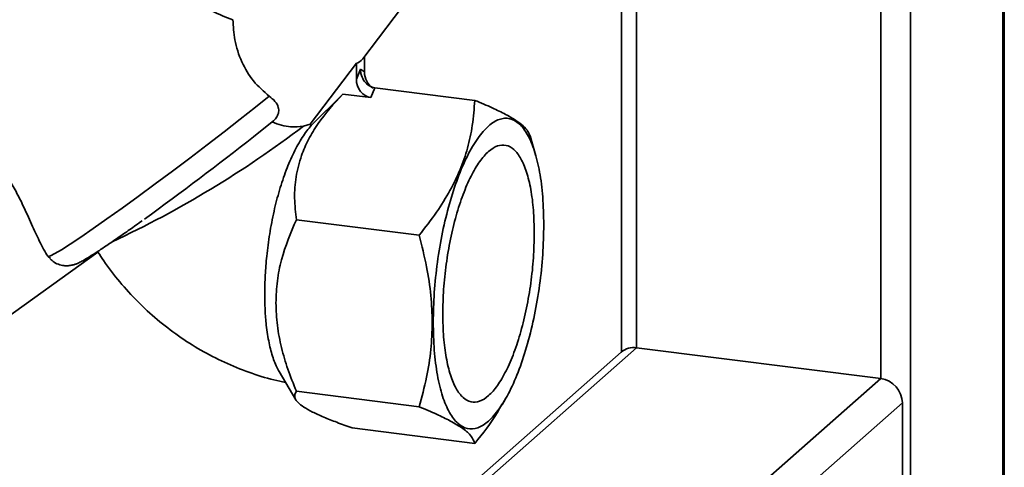
# Paper-space layout 'Blatt2' of a CAD drawing. Units: millimetres. Extents: x 0 to 5940, y 0 to 4200.
# Drawn here: x 4901 to 4993, y 1006 to 1048 of the extents above; entities that cross this region are included whole.
import ezdxf

# ---------------------------------------------------------------- set-up
doc = ezdxf.new("R2010")
doc.units = ezdxf.units.MM

psp = doc.layouts.new('Blatt2')

# ---------------------------------------------------------------- linework, layer by layer
at = {"color": 7, "linetype": 'Continuous', "lineweight": 35, "ltscale": 10}
for p, q in [((4992.678, 1230.25), (4992.678, 786.659)), ((4992.816, 786.911), (4992.816, 1230.372)), ((4984.091, 1222.678), (4984.091, 779.086)), ((4981.329, 1202.098), (4981.329, 1014.373)), ((4958.612, 1182.063), (4958.612, 1017.235)), ((4957.227, 1180.842), (4957.227, 1016.849)), ((4933.146, 1044.092), (4938.012, 1050.483)), ((4933.315, 1044.313), (4933.315, 1042.87)), ((4928.249, 1038.017), (4932.557, 1043.675)), ((4932.557, 1043.675), (4932.557, 1042.202)), ((4932.557, 1042.202), (4932.936, 1043.119)), ((4932.936, 1043.119), (4933.315, 1042.87)), ((4933.893, 1040.478), (4934.272, 1041.395)), ((4943.57, 1040.224), (4934.272, 1041.395)), ((4931.286, 1040.807), (4928.367, 1037.888)), ((4933.893, 1040.478), (4931.286, 1040.807)), ((4922.996, 1036.842), (4924.731, 1038.222)), ((4927.629, 1037.817), (4928.249, 1038.017)), ((4949.231, 1035.154), (4948.724, 1036.912)), ((4938.393, 1027.688), (4926.977, 1029.126)), ((4897.922, 1018.49), (4908.528, 1026.124)), ((4903.887, 1025.705), (4904.11, 1025.531)), ((4957.195, 1016.822), (4902.899, 968.938)), ((4904.317, 969.351), (4958.612, 1017.235)), ((4981.329, 1014.373), (4958.612, 1017.235)), ((4925.37, 1015.025), (4926.934, 1012.391)), ((4927.034, 966.489), (4981.329, 1014.373)), ((4938.393, 1011.746), (4926.977, 1013.185)), ((4929.038, 964.216), (4983.334, 1012.1)), ((4946.136, 1011.97), (4946.358, 1012.347)), ((4983.334, 989.203), (4983.334, 1012.1)), ((4943.57, 1008.342), (4932.154, 1009.78))]:
    psp.add_line(p, q, dxfattribs=at)
at = {"color": 7, "linetype": 'Continuous', "lineweight": 35, "ltscale": 10, "flags": 128}
psp.add_lwpolyline([(4903.887, 1025.705), (4904.098, 1025.76), (4904.517, 1025.974), (4905.137, 1026.343), (4905.947, 1026.861), (4906.934, 1027.52), (4908.08, 1028.307), (4909.366, 1029.21), (4910.771, 1030.213), (4912.27, 1031.299), (4913.838, 1032.45), (4915.447, 1033.645), (4917.072, 1034.866), (4918.683, 1036.09), (4920.254, 1037.297), (4921.758, 1038.467), (4923.169, 1039.579), (4924.463, 1040.615)], dxfattribs=at)
at = {"color": 7, "linetype": 'Continuous', "lineweight": 35, "ltscale": 100}
for centre, radius, start, end in [((4868.649, 1115.401), 97.457, 295.0164, 307.24271), ((4929.537, 1039.081), 1.671, 219.57366, 225.58072), ((4737.439, 1272.48), 299.928, 305.7913, 308.21917), ((4958.359, 1015.467), 1.786, 81.84159, 130.66121), ((4980.994, 1012.057), 2.34, 1.05871, 81.76054)]:
    psp.add_arc(centre, radius, start, end, dxfattribs=at)
for centre, major_axis, ratio, start_param, end_param in [((4932.936, 1054.428), (0.443, 10.755), 0.207284, 3.17014, 3.430142), ((4933.893, 1042.033), (-0.467, 1.516), 0.8259, 1.213934, 2.78473), ((4934.651, 1042.701), (-0.467, 1.516), 0.8259, 1.213934, 2.356194)]:
    psp.add_ellipse(centre, major_axis=major_axis, ratio=ratio, start_param=start_param, end_param=end_param, dxfattribs=at)
at = {"color": 7, "linetype": 'Continuous', "lineweight": 35, "ltscale": 10}
for points, knots in [([(4921.074, 1047.722), (4920.42, 1047.957), (4919.367, 1048.334), (4917.956, 1049.341), (4916.706, 1050.471), (4915.427, 1051.984), (4914.083, 1054.034), (4912.87, 1056.454), (4911.951, 1058.954), (4911.51, 1060.866), (4911.357, 1061.969), (4911.373, 1062.358), (4911.378, 1062.466)], [0, 0, 0, 0, 0.123013, 0.198114, 0.275368, 0.387771, 0.503223, 0.652748, 0.806644, 0.921074, 0.978181, 1, 1, 1, 1]), ([(4924.463, 1040.615), (4923.943, 1041.058), (4922.904, 1041.944), (4921.824, 1043.82), (4921.178, 1045.828), (4921.108, 1047.102), (4921.074, 1047.722)], [0, 0, 0, 0, 0.24561, 0.490661, 0.752438, 1, 1, 1, 1]), ([(4934.272, 1041.395), (4934.188, 1041.411), (4934.019, 1041.443), (4933.77, 1041.562), (4933.532, 1041.736), (4933.245, 1042.044), (4933.035, 1042.452), (4932.945, 1042.852), (4932.938, 1043.047), (4932.936, 1043.119)], [0, 0, 0, 0, 0.110885, 0.224378, 0.346423, 0.477664, 0.744219, 0.905919, 1, 1, 1, 1]), ([(4891.907, 1041.599), (4892.012, 1041.462), (4892.262, 1041.134), (4892.766, 1040.598), (4893.383, 1039.997), (4894.065, 1039.381), (4894.799, 1038.742), (4895.589, 1038.061), (4896.627, 1037.147), (4897.588, 1036.238), (4898.399, 1035.362), (4899.033, 1034.624), (4899.63, 1033.835), (4900.174, 1033.013), (4900.558, 1032.377), (4900.916, 1031.734), (4901.248, 1031.092), (4901.603, 1030.362), (4901.971, 1029.561), (4902.353, 1028.705), (4902.717, 1027.896), (4903.09, 1027.107), (4903.476, 1026.354), (4903.749, 1025.922), (4903.887, 1025.705)], [0, 0, 0, 0, 0.036293, 0.086522, 0.137103, 0.185752, 0.234697, 0.284635, 0.334983, 0.422615, 0.452446, 0.481477, 0.540831, 0.571268, 0.602313, 0.633611, 0.66558, 0.69773, 0.744572, 0.791772, 0.839932, 0.888382, 0.943957, 1, 1, 1, 1]), ([(4924.463, 1040.615), (4924.652, 1040.46), (4925.03, 1040.15), (4925.32, 1039.631), (4925.362, 1039.133), (4925.195, 1038.699), (4924.944, 1038.402), (4924.773, 1038.258), (4924.731, 1038.222)], [0, 0, 0, 0, 0.227855, 0.456542, 0.622562, 0.789035, 0.947374, 1, 1, 1, 1]), ([(4926.977, 1029.126), (4926.904, 1029.79), (4926.759, 1031.105), (4926.897, 1033.116), (4927.353, 1034.955), (4928.081, 1036.61), (4929.248, 1038.56), (4930.472, 1039.91), (4931.286, 1040.807)], [0, 0, 0, 0, 0.168958, 0.334305, 0.498109, 0.622118, 0.748847, 1, 1, 1, 1]), ([(4943.57, 1040.224), (4943.514, 1039.45), (4943.406, 1037.973), (4942.942, 1035.822), (4942.25, 1033.796), (4941.283, 1031.805), (4940.012, 1029.755), (4938.95, 1028.399), (4938.393, 1027.688)], [0, 0, 0, 0, 0.181163, 0.345354, 0.5, 0.654624, 0.818824, 1, 1, 1, 1]), ([(4948.709, 1036.908), (4948.66, 1037.049), (4948.559, 1037.345), (4948.118, 1037.834), (4947.427, 1038.361), (4946.46, 1038.925), (4945.189, 1039.546), (4944.127, 1039.991), (4943.57, 1040.224)], [0, 0, 0, 0, 0.15508, 0.324502, 0.484074, 0.643623, 0.813053, 1, 1, 1, 1]), ([(4925.376, 1015.029), (4925.344, 1015.078), (4925.221, 1015.272), (4925.028, 1015.693), (4924.803, 1016.283), (4924.605, 1016.948), (4924.435, 1017.672), (4924.293, 1018.466), (4924.158, 1019.478), (4924.057, 1020.743), (4924.027, 1022.033), (4924.048, 1023.404), (4924.11, 1024.561), (4924.253, 1026.132), (4924.432, 1027.483), (4924.678, 1028.873), (4924.893, 1029.906), (4925.217, 1031.248), (4925.596, 1032.532), (4926.024, 1033.728), (4926.368, 1034.579), (4926.735, 1035.376), (4927.123, 1036.118), (4927.53, 1036.794), (4927.949, 1037.4), (4928.227, 1037.725), (4928.367, 1037.888)], [0, 0, 0, 0, 0.01269, 0.049374, 0.08659, 0.122667, 0.158995, 0.195713, 0.232963, 0.290338, 0.348474, 0.378911, 0.440348, 0.471392, 0.544218, 0.581566, 0.619181, 0.655905, 0.730556, 0.768562, 0.806085, 0.84386, 0.882444, 0.921314, 0.960474, 1, 1, 1, 1]), ([(4924.731, 1038.222), (4924.732, 1038.222), (4925.311, 1037.973), (4926.393, 1037.695), (4927.247, 1037.779), (4927.629, 1037.817)], [0, 0, 0, 0, 0.00109, 0.553515, 1, 1, 1, 1]), ([(4904.083, 1025.498), (4904.206, 1025.381), (4904.468, 1025.131), (4904.963, 1024.929), (4905.454, 1024.841), (4905.88, 1024.857), (4906.221, 1024.927), (4906.503, 1025.021), (4906.792, 1025.147), (4907.17, 1025.344), (4907.703, 1025.659), (4908.444, 1026.13), (4909.322, 1026.714), (4910.346, 1027.417), (4911.446, 1028.187), (4912.248, 1028.761), (4912.636, 1029.038)], [0, 0, 0, 0, 0.03281, 0.070106, 0.103712, 0.135178, 0.167086, 0.203617, 0.252248, 0.330042, 0.445708, 0.55557, 0.671596, 0.784366, 0.895819, 1, 1, 1, 1]), ([(4925.076, 1021.395), (4925.103, 1022.079), (4925.158, 1023.444), (4925.695, 1026.087), (4926.463, 1027.908), (4926.977, 1029.126)], [0, 0, 0, 0, 0.249977, 0.498353, 1, 1, 1, 1]), ([(4938.393, 1027.688), (4938.642, 1026.712), (4939.117, 1024.851), (4939.537, 1022.127), (4939.591, 1020.4), (4939.617, 1019.563)], [0, 0, 0, 0, 0.362326, 0.690703, 1, 1, 1, 1]), ([(4908.528, 1026.124), (4908.703, 1025.851), (4909.322, 1024.886), (4910.536, 1023.328), (4912.199, 1021.496), (4914.024, 1019.82), (4915.987, 1018.31), (4918.074, 1016.982), (4920.265, 1015.845), (4922.544, 1014.925), (4924.455, 1014.315), (4925.612, 1014.084), (4925.972, 1014.012)], [0, 0, 0, 0, 0.044488, 0.157223, 0.270143, 0.383239, 0.496446, 0.609703, 0.722942, 0.836083, 0.94904, 1, 1, 1, 1]), ([(4926.977, 1013.185), (4926.702, 1013.87), (4926.167, 1015.203), (4925.57, 1017.249), (4925.156, 1019.311), (4925.103, 1020.697), (4925.076, 1021.395)], [0, 0, 0, 0, 0.2568081, 0.4992974, 0.7479177, 1, 1, 1, 1]), ([(4939.617, 1019.563), (4939.591, 1018.732), (4939.537, 1017.012), (4939.116, 1014.394), (4938.641, 1012.653), (4938.393, 1011.746)], [0, 0, 0, 0, 0.3092747, 0.640158, 1, 1, 1, 1]), ([(4932.154, 1009.78), (4931.671, 1009.953), (4930.731, 1010.289), (4929.495, 1010.782), (4928.447, 1011.259), (4927.63, 1011.719), (4927.093, 1012.145), (4926.727, 1012.662), (4926.877, 1012.976), (4926.977, 1013.185)], [0, 0, 0, 0, 0.1277156, 0.2483409, 0.3719848, 0.4973532, 0.6234085, 0.7493482, 1, 1, 1, 1]), ([(4943.57, 1008.342), (4944.323, 1009.274), (4945.28, 1010.46), (4945.954, 1011.722), (4946.097, 1011.992)], [0, 0, 0, 0, 0.786746, 1, 1, 1, 1]), ([(4938.393, 1011.746), (4938.959, 1011.511), (4940.028, 1011.065), (4940.869, 1010.64), (4941.265, 1010.44)], [0, 0, 0, 0, 0.528765, 1, 1, 1, 1]), ([(4941.265, 1010.44), (4941.693, 1010.195), (4942.562, 1009.698), (4943.326, 1008.993), (4943.486, 1008.567), (4943.57, 1008.342)], [0, 0, 0, 0, 0.313273, 0.635828, 1, 1, 1, 1])]:
    psp.add_open_spline(points, degree=3, knots=knots, dxfattribs=at)
for points in [[(4939.708, 1019.588), (4939.727, 1020.502), (4939.766, 1022.33), (4940.071, 1025.188), (4940.546, 1027.992), (4941.191, 1030.651), (4941.974, 1033.059), (4942.869, 1035.122), (4943.84, 1036.764), (4944.849, 1037.919), (4945.858, 1038.544), (4946.829, 1038.615), (4947.724, 1038.129), (4948.507, 1037.104), (4949.152, 1035.582), (4949.627, 1033.615), (4949.932, 1031.297), (4949.971, 1029.536), (4949.99, 1028.655)], [(4949.104, 1027.874), (4949.088, 1028.603), (4949.057, 1030.061), (4948.804, 1031.98), (4948.41, 1033.607), (4947.877, 1034.868), (4947.228, 1035.716), (4946.488, 1036.118), (4945.685, 1036.06), (4944.849, 1035.542), (4944.014, 1034.586), (4943.21, 1033.227), (4942.47, 1031.519), (4941.821, 1029.527), (4941.288, 1027.326), (4940.894, 1025.004), (4940.641, 1022.639), (4940.61, 1021.125), (4940.594, 1020.369)], [(4949.99, 1028.655), (4949.971, 1027.741), (4949.932, 1025.913), (4949.627, 1023.055), (4949.152, 1020.251), (4948.507, 1017.592), (4947.724, 1015.185), (4946.829, 1013.121), (4945.858, 1011.48), (4944.849, 1010.324), (4943.84, 1009.699), (4942.869, 1009.628), (4941.974, 1010.114), (4941.191, 1011.139), (4940.546, 1012.662), (4940.071, 1014.628), (4939.766, 1016.947), (4939.727, 1018.707), (4939.708, 1019.588)], [(4940.594, 1020.369), (4940.61, 1019.64), (4940.641, 1018.183), (4940.894, 1016.263), (4941.288, 1014.636), (4941.821, 1013.375), (4942.47, 1012.527), (4943.21, 1012.125), (4944.014, 1012.184), (4944.849, 1012.701), (4945.685, 1013.657), (4946.488, 1015.016), (4947.228, 1016.724), (4947.877, 1018.717), (4948.41, 1020.918), (4948.804, 1023.239), (4949.057, 1025.604), (4949.088, 1027.118), (4949.104, 1027.874)]]:
    psp.add_open_spline(points, degree=3, dxfattribs=at)

doc.saveas('drawing.dxf')
